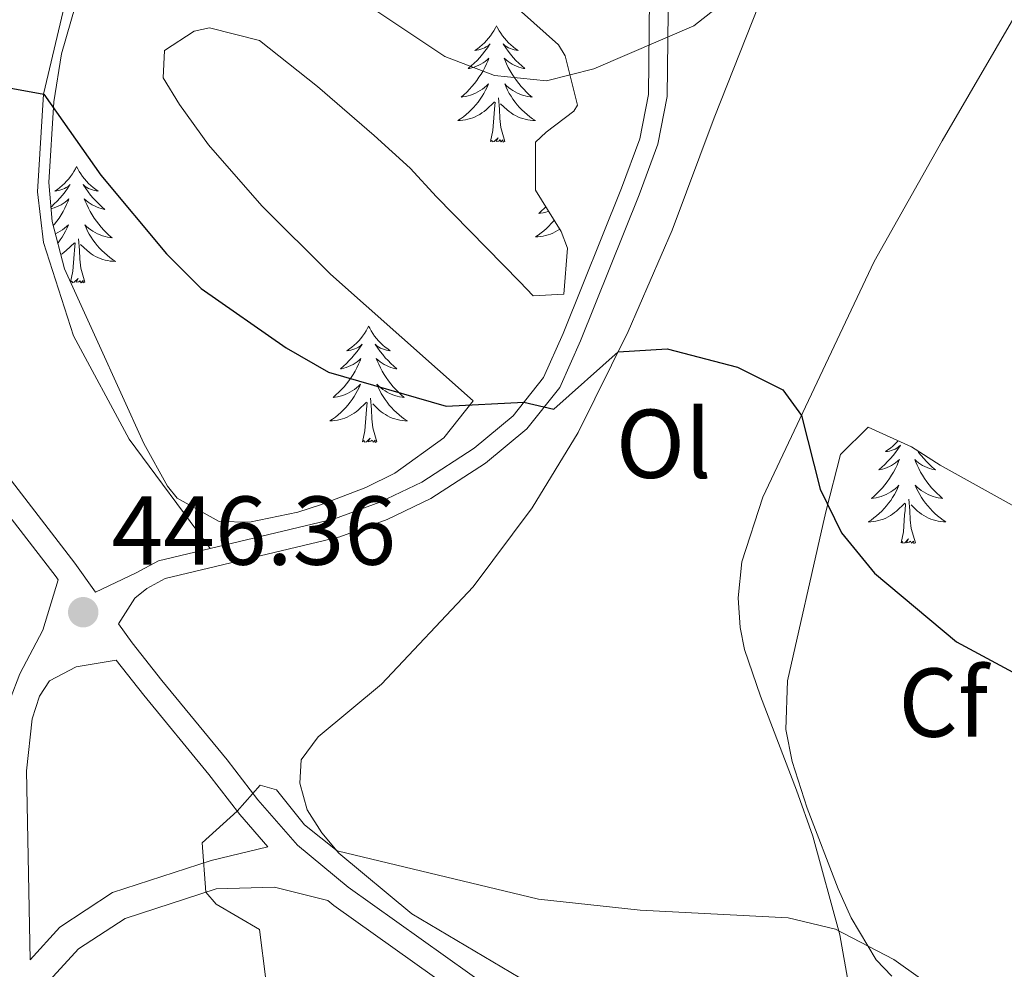
# Model space of a CAD drawing. Units: metres. Extents: x 572838 to 577324, y 703180 to 706198.
# Drawn here: x 574057 to 574158, y 704338 to 704436 of the extents above; entities that cross this region are included whole.
import ezdxf
from ezdxf.enums import TextEntityAlignment as Align

# ---------------------------------------------------------------- set-up
doc = ezdxf.new("R2010")
doc.units = ezdxf.units.M
doc.header["$MEASUREMENT"] = 0
doc.linetypes.add('DGN Style 3', pattern=[78.2677, 55.9055, -22.3622])
for name, color, linetype, lineweight in [('Carátula', 7, 'Continuous', 0), ('Elementos auxiliares', 7, 'Continuous', 0), ('Entidades rústicas y varios', 7, 'Continuous', 0), ('Relieve y altimetría', 7, 'Continuous', 0), ('Textos de rotulación', 7, 'Continuous', 0), ('Viales y ferrocarril', 7, 'Continuous', 0)]:
    doc.layers.add(name, color=color, linetype=linetype, lineweight=lineweight)
doc.styles.add('Style-arial', font='arial.shx', dxfattribs={"bigfont": 'arialbig.shx'})
doc.styles.add('Style-Arial Narrow', font='txt')

# ---------------------------------------------------------------- blocks, each defined once
blk = doc.blocks.new('5PATER')
at = {"layer": 'Relieve y altimetría', "linetype": 'Continuous', "lineweight": 0}
h = blk.add_hatch(color=250, dxfattribs=at)
edge = h.paths.add_edge_path()
edge.add_ellipse((0, 0), major_axis=(-1.1, -1.11), ratio=0.999422, start_angle=0, end_angle=360)

msp = doc.modelspace()

# ---------------------------------------------------------------- linework, layer by layer
at = {"layer": 'Carátula', "color": 7, "linetype": 'Continuous', "lineweight": 0}
msp.add_3dface([(572869.749, 703180.212), (577324.483, 703228.457), (577292.32, 706198.295), (572837.586, 706150.05)], dxfattribs=at)
msp.add_3dface([(572869.749, 703180.212), (577324.483, 703228.457), (577292.32, 706198.295), (572837.586, 706150.05)], dxfattribs=at)
at = {"layer": 'Elementos auxiliares', "color": 250, "linetype": 'Continuous', "lineweight": 0}
msp.add_3dface([(573738, 703583.71), (573713.55, 705896.92), (577137.21, 705934.02), (577162.76, 703620.8)], dxfattribs=at)
at = {"layer": 'Entidades rústicas y varios', "color": 92, "linetype": 'Continuous', "lineweight": 0, "flags": 128}
for points in [[(574106.278, 704435.008), (574106.167, 704434.789), (574106.012, 704434.514), (574105.844, 704434.248), (574105.662, 704433.991), (574105.468, 704433.743), (574105.261, 704433.505), (574105.042, 704433.279), (574104.812, 704433.063), (574104.572, 704432.86), (574104.321, 704432.669), (574104.061, 704432.491), (574104.26, 704432.514), (574104.463, 704432.552), (574104.662, 704432.607), (574104.857, 704432.676), (574105.046, 704432.761), (574105.227, 704432.86), (574105.401, 704432.972), (574105.606, 704433.163), (574105.565, 704433.098), (574105.335, 704432.753), (574105.092, 704432.417), (574104.836, 704432.091), (574104.568, 704431.775), (574104.288, 704431.47), (574103.996, 704431.176), (574103.693, 704430.893), (574103.38, 704430.622), (574103.504, 704430.645), (574103.75, 704430.703), (574103.992, 704430.776), (574104.228, 704430.864), (574104.459, 704430.967), (574104.682, 704431.085), (574104.898, 704431.216), (574105.105, 704431.361), (574105.302, 704431.518), (574105.489, 704431.688), (574105.401, 704431.466), (574105.245, 704431.105), (574105.074, 704430.751), (574104.889, 704430.404), (574104.689, 704430.064), (574104.477, 704429.733), (574104.25, 704429.411), (574104.011, 704429.099), (574103.76, 704428.796), (574103.496, 704428.504), (574103.221, 704428.223), (574102.934, 704427.953), (574102.637, 704427.695), (574102.833, 704427.72), (574103.1, 704427.767), (574103.363, 704427.83), (574103.622, 704427.909), (574103.877, 704428.003), (574104.125, 704428.111), (574104.366, 704428.234), (574104.6, 704428.372), (574104.825, 704428.522), (574105.041, 704428.686), (574105.247, 704428.862), (574105.442, 704429.05), (574105.301, 704428.723), (574105.146, 704428.402), (574104.977, 704428.088), (574104.794, 704427.783), (574104.597, 704427.486), (574104.387, 704427.198), (574104.164, 704426.92), (574103.929, 704426.652), (574103.683, 704426.394), (574103.425, 704426.149), (574103.156, 704425.915), (574102.877, 704425.693), (574102.588, 704425.484), (574102.298, 704425.293), (574102.563, 704425.302), (574102.826, 704425.327), (574103.088, 704425.368), (574103.347, 704425.425), (574103.602, 704425.497), (574103.852, 704425.584), (574104.096, 704425.687), (574104.334, 704425.803), (574104.564, 704425.934), (574104.786, 704426.079), (574104.999, 704426.237), (574105.202, 704426.407), (574106.05, 704427.206)], [(574106.278, 704435.008), (574106.389, 704434.789), (574106.544, 704434.514), (574106.712, 704434.248), (574106.894, 704433.991), (574107.088, 704433.743), (574107.295, 704433.505), (574107.514, 704433.279), (574107.744, 704433.063), (574107.984, 704432.86), (574108.235, 704432.669), (574108.495, 704432.491), (574108.296, 704432.514), (574108.093, 704432.552), (574107.894, 704432.607), (574107.699, 704432.676), (574107.51, 704432.761), (574107.329, 704432.86), (574107.155, 704432.972), (574106.95, 704433.163), (574106.991, 704433.098), (574107.221, 704432.753), (574107.464, 704432.417), (574107.72, 704432.091), (574107.988, 704431.775), (574108.268, 704431.47), (574108.56, 704431.176), (574108.863, 704430.893), (574109.176, 704430.622), (574109.052, 704430.645), (574108.806, 704430.703), (574108.564, 704430.776), (574108.328, 704430.864), (574108.097, 704430.967), (574107.874, 704431.085), (574107.658, 704431.216), (574107.451, 704431.361), (574107.254, 704431.518), (574107.067, 704431.688), (574107.155, 704431.466), (574107.311, 704431.105), (574107.482, 704430.751), (574107.667, 704430.404), (574107.867, 704430.064), (574108.079, 704429.733), (574108.306, 704429.411), (574108.545, 704429.099), (574108.796, 704428.796), (574109.06, 704428.504), (574109.335, 704428.223), (574109.622, 704427.953), (574109.919, 704427.695), (574109.723, 704427.72), (574109.456, 704427.767), (574109.193, 704427.83), (574108.934, 704427.909), (574108.679, 704428.003), (574108.431, 704428.111), (574108.19, 704428.234), (574107.956, 704428.372), (574107.731, 704428.522), (574107.515, 704428.686), (574107.309, 704428.862), (574107.114, 704429.05), (574107.255, 704428.723), (574107.41, 704428.402), (574107.579, 704428.088), (574107.762, 704427.783), (574107.959, 704427.486), (574108.169, 704427.198), (574108.392, 704426.92), (574108.627, 704426.652), (574108.873, 704426.394), (574109.131, 704426.149), (574109.4, 704425.915), (574109.679, 704425.693), (574109.968, 704425.484), (574110.258, 704425.293), (574109.993, 704425.302), (574109.73, 704425.327), (574109.468, 704425.368), (574109.209, 704425.425), (574108.954, 704425.497), (574108.704, 704425.584), (574108.46, 704425.687), (574108.222, 704425.803), (574107.992, 704425.934), (574107.77, 704426.079), (574107.557, 704426.237), (574107.354, 704426.407), (574106.696, 704427.027)], [(574107.129, 704423.157), (574106.7, 704424.597), (574106.609, 704425.501), (574106.563, 704426.45), (574106.461, 704427.614)], [(574105.659, 704423.157), (574105.904, 704424.275), (574106.017, 704426.017), (574106.065, 704426.45), (574106.128, 704427.173)], [(574107.129, 704423.157), (574106.955, 704423.089), (574106.936, 704423.328), (574106.746, 704423.106), (574106.625, 704423.309), (574106.504, 704423.201), (574106.234, 704423.147), (574106.43, 704423.54), (574106.045, 704423.16), (574105.857, 704423.106), (574105.816, 704423.268), (574105.659, 704423.157)], [(574063.248, 704420.581), (574063.137, 704420.362), (574062.982, 704420.087), (574062.814, 704419.821), (574062.632, 704419.564), (574062.438, 704419.316), (574062.231, 704419.078), (574062.012, 704418.852), (574061.782, 704418.636), (574061.542, 704418.433), (574061.291, 704418.242), (574061.031, 704418.064), (574061.23, 704418.087), (574061.433, 704418.125), (574061.632, 704418.18), (574061.827, 704418.249), (574062.016, 704418.334), (574062.197, 704418.433), (574062.371, 704418.545), (574062.576, 704418.736), (574062.535, 704418.671), (574062.305, 704418.326), (574062.062, 704417.99), (574061.806, 704417.664), (574061.538, 704417.348), (574061.258, 704417.043), (574060.966, 704416.749), (574060.663, 704416.466), (574060.618, 704416.427)], [(574063.248, 704420.581), (574063.359, 704420.362), (574063.514, 704420.087), (574063.682, 704419.821), (574063.864, 704419.564), (574064.058, 704419.316), (574064.265, 704419.078), (574064.484, 704418.852), (574064.714, 704418.636), (574064.954, 704418.433), (574065.205, 704418.242), (574065.465, 704418.064), (574065.266, 704418.087), (574065.063, 704418.125), (574064.864, 704418.18), (574064.669, 704418.249), (574064.48, 704418.334), (574064.299, 704418.433), (574064.125, 704418.545), (574063.92, 704418.736), (574063.961, 704418.671), (574064.191, 704418.326), (574064.434, 704417.99), (574064.69, 704417.664), (574064.958, 704417.348), (574065.238, 704417.043), (574065.53, 704416.749), (574065.833, 704416.466), (574066.146, 704416.195), (574066.022, 704416.218), (574065.776, 704416.276), (574065.534, 704416.349), (574065.298, 704416.437), (574065.067, 704416.54), (574064.844, 704416.658), (574064.628, 704416.789), (574064.421, 704416.934), (574064.224, 704417.091), (574064.037, 704417.261), (574064.125, 704417.039), (574064.281, 704416.678), (574064.452, 704416.324), (574064.637, 704415.977), (574064.837, 704415.637), (574065.049, 704415.306), (574065.276, 704414.984), (574065.515, 704414.672), (574065.766, 704414.369), (574066.03, 704414.077), (574066.305, 704413.796), (574066.592, 704413.526), (574066.889, 704413.268), (574066.693, 704413.293), (574066.426, 704413.34), (574066.163, 704413.403), (574065.904, 704413.482), (574065.649, 704413.576), (574065.401, 704413.684), (574065.16, 704413.807), (574064.926, 704413.945), (574064.701, 704414.095), (574064.485, 704414.259), (574064.279, 704414.435), (574064.084, 704414.623), (574064.225, 704414.296), (574064.38, 704413.975), (574064.549, 704413.661), (574064.732, 704413.356), (574064.929, 704413.059), (574065.139, 704412.771), (574065.362, 704412.493), (574065.597, 704412.225), (574065.843, 704411.967), (574066.101, 704411.722), (574066.37, 704411.488), (574066.649, 704411.266), (574066.938, 704411.057), (574067.228, 704410.866), (574066.963, 704410.875), (574066.7, 704410.9), (574066.438, 704410.941), (574066.179, 704410.998), (574065.924, 704411.07), (574065.674, 704411.157), (574065.43, 704411.26), (574065.192, 704411.376), (574064.962, 704411.507), (574064.74, 704411.652), (574064.527, 704411.81), (574064.324, 704411.98), (574063.666, 704412.6)], [(574060.633, 704416.256), (574060.72, 704416.276), (574060.962, 704416.349), (574061.198, 704416.437), (574061.429, 704416.54), (574061.652, 704416.658), (574061.868, 704416.789), (574062.075, 704416.934), (574062.272, 704417.091), (574062.459, 704417.261), (574062.371, 704417.039), (574062.215, 704416.678), (574062.044, 704416.324), (574061.859, 704415.977), (574061.659, 704415.637), (574061.447, 704415.306), (574061.22, 704414.984), (574060.981, 704414.672), (574060.862, 704414.529)], [(574111.325, 704416.451), (574111.181, 704416.304), (574110.894, 704416.034), (574110.597, 704415.776), (574110.793, 704415.801), (574111.06, 704415.848), (574111.323, 704415.911), (574111.582, 704415.99), (574111.606, 704415.999)], [(574061.084, 704413.679), (574061.095, 704413.684), (574061.336, 704413.807), (574061.57, 704413.945), (574061.795, 704414.095), (574062.011, 704414.259), (574062.217, 704414.435), (574062.412, 704414.623), (574062.271, 704414.296), (574062.116, 704413.975), (574061.947, 704413.661), (574061.764, 704413.356), (574061.567, 704413.059), (574061.357, 704412.771), (574061.329, 704412.737)], [(574112.182, 704415.074), (574112.124, 704415.001), (574111.889, 704414.733), (574111.643, 704414.475), (574111.385, 704414.23), (574111.116, 704413.996), (574110.837, 704413.774), (574110.548, 704413.565), (574110.258, 704413.374), (574110.523, 704413.383), (574110.786, 704413.408), (574111.048, 704413.449), (574111.307, 704413.506), (574111.562, 704413.578), (574111.812, 704413.665), (574112.056, 704413.768), (574112.294, 704413.884), (574112.524, 704414.015), (574112.746, 704414.16), (574112.75, 704414.163)], [(574061.633, 704411.572), (574061.756, 704411.652), (574061.969, 704411.81), (574062.172, 704411.98), (574063.02, 704412.779)], [(574062.633, 704408.747), (574062.874, 704409.848), (574062.987, 704411.59), (574063.035, 704412.023), (574063.098, 704412.746)], [(574064.099, 704408.73), (574063.67, 704410.17), (574063.579, 704411.074), (574063.533, 704412.023), (574063.431, 704413.187)], [(574064.099, 704408.73), (574063.925, 704408.662), (574063.906, 704408.901), (574063.716, 704408.679), (574063.595, 704408.882), (574063.474, 704408.774), (574063.204, 704408.72), (574063.4, 704409.113), (574063.015, 704408.733), (574062.827, 704408.679), (574062.786, 704408.841), (574062.638, 704408.736)], [(574093.17, 704404.221), (574093.059, 704404.002), (574092.904, 704403.727), (574092.736, 704403.461), (574092.554, 704403.204), (574092.36, 704402.956), (574092.153, 704402.718), (574091.934, 704402.492), (574091.704, 704402.276), (574091.464, 704402.073), (574091.213, 704401.882), (574090.953, 704401.704), (574091.152, 704401.727), (574091.355, 704401.765), (574091.554, 704401.82), (574091.749, 704401.889), (574091.938, 704401.974), (574092.119, 704402.073), (574092.293, 704402.185), (574092.498, 704402.376), (574092.457, 704402.311), (574092.227, 704401.966), (574091.984, 704401.63), (574091.728, 704401.304), (574091.46, 704400.988), (574091.18, 704400.683), (574090.888, 704400.389), (574090.585, 704400.106), (574090.272, 704399.835), (574090.396, 704399.858), (574090.642, 704399.916), (574090.884, 704399.989), (574091.12, 704400.077), (574091.351, 704400.18), (574091.574, 704400.298), (574091.79, 704400.429), (574091.997, 704400.574), (574092.194, 704400.731), (574092.381, 704400.901), (574092.293, 704400.679), (574092.137, 704400.318), (574091.966, 704399.964), (574091.781, 704399.617), (574091.581, 704399.277), (574091.369, 704398.946), (574091.142, 704398.624), (574090.903, 704398.312), (574090.652, 704398.009), (574090.388, 704397.717), (574090.113, 704397.436), (574089.826, 704397.166), (574089.529, 704396.908), (574089.725, 704396.933), (574089.992, 704396.98), (574090.255, 704397.043), (574090.514, 704397.122), (574090.769, 704397.216), (574091.017, 704397.324), (574091.258, 704397.447), (574091.492, 704397.585), (574091.717, 704397.735), (574091.933, 704397.899), (574092.139, 704398.075), (574092.334, 704398.263), (574092.193, 704397.936), (574092.038, 704397.615), (574091.869, 704397.301), (574091.686, 704396.996), (574091.489, 704396.699), (574091.279, 704396.411), (574091.056, 704396.133), (574090.821, 704395.865), (574090.575, 704395.607), (574090.317, 704395.362), (574090.048, 704395.128), (574089.769, 704394.906), (574089.48, 704394.697), (574089.19, 704394.506), (574089.455, 704394.515), (574089.718, 704394.54), (574089.98, 704394.581), (574090.239, 704394.638), (574090.494, 704394.71), (574090.744, 704394.797), (574090.988, 704394.9), (574091.226, 704395.016), (574091.456, 704395.147), (574091.678, 704395.292), (574091.891, 704395.45), (574092.094, 704395.62), (574092.942, 704396.419)], [(574093.17, 704404.221), (574093.281, 704404.002), (574093.436, 704403.727), (574093.604, 704403.461), (574093.786, 704403.204), (574093.98, 704402.956), (574094.187, 704402.718), (574094.406, 704402.492), (574094.636, 704402.276), (574094.876, 704402.073), (574095.127, 704401.882), (574095.387, 704401.704), (574095.188, 704401.727), (574094.985, 704401.765), (574094.786, 704401.82), (574094.591, 704401.889), (574094.402, 704401.974), (574094.221, 704402.073), (574094.047, 704402.185), (574093.842, 704402.376), (574093.883, 704402.311), (574094.113, 704401.966), (574094.356, 704401.63), (574094.612, 704401.304), (574094.88, 704400.988), (574095.16, 704400.683), (574095.452, 704400.389), (574095.755, 704400.106), (574096.068, 704399.835), (574095.944, 704399.858), (574095.698, 704399.916), (574095.456, 704399.989), (574095.22, 704400.077), (574094.989, 704400.18), (574094.766, 704400.298), (574094.55, 704400.429), (574094.343, 704400.574), (574094.146, 704400.731), (574093.959, 704400.901), (574094.047, 704400.679), (574094.203, 704400.318), (574094.374, 704399.964), (574094.559, 704399.617), (574094.759, 704399.277), (574094.971, 704398.946), (574095.198, 704398.624), (574095.437, 704398.312), (574095.688, 704398.009), (574095.952, 704397.717), (574096.227, 704397.436), (574096.514, 704397.166), (574096.811, 704396.908), (574096.615, 704396.933), (574096.348, 704396.98), (574096.085, 704397.043), (574095.826, 704397.122), (574095.571, 704397.216), (574095.323, 704397.324), (574095.082, 704397.447), (574094.848, 704397.585), (574094.623, 704397.735), (574094.407, 704397.899), (574094.201, 704398.075), (574094.006, 704398.263), (574094.147, 704397.936), (574094.302, 704397.615), (574094.471, 704397.301), (574094.654, 704396.996), (574094.851, 704396.699), (574095.061, 704396.411), (574095.284, 704396.133), (574095.519, 704395.865), (574095.765, 704395.607), (574096.023, 704395.362), (574096.292, 704395.128), (574096.571, 704394.906), (574096.86, 704394.697), (574097.15, 704394.506), (574096.885, 704394.515), (574096.622, 704394.54), (574096.36, 704394.581), (574096.101, 704394.638), (574095.846, 704394.71), (574095.596, 704394.797), (574095.352, 704394.9), (574095.114, 704395.016), (574094.884, 704395.147), (574094.662, 704395.292), (574094.449, 704395.45), (574094.246, 704395.62), (574093.588, 704396.24)], [(574092.551, 704392.37), (574092.796, 704393.488), (574092.909, 704395.23), (574092.957, 704395.663), (574093.02, 704396.386)], [(574094.021, 704392.37), (574093.592, 704393.81), (574093.501, 704394.714), (574093.455, 704395.663), (574093.353, 704396.827)], [(574094.021, 704392.37), (574093.847, 704392.302), (574093.828, 704392.541), (574093.638, 704392.319), (574093.517, 704392.522), (574093.396, 704392.414), (574093.126, 704392.36), (574093.322, 704392.753), (574092.937, 704392.373), (574092.749, 704392.319), (574092.708, 704392.481), (574092.551, 704392.37)], [(574147.417, 704392.476), (574147.323, 704392.368), (574147.104, 704392.142), (574146.874, 704391.926), (574146.634, 704391.723), (574146.383, 704391.532), (574146.123, 704391.354), (574146.322, 704391.377), (574146.525, 704391.415), (574146.724, 704391.47), (574146.919, 704391.539), (574147.108, 704391.624), (574147.289, 704391.723), (574147.463, 704391.835), (574147.668, 704392.026), (574147.627, 704391.961), (574147.397, 704391.616), (574147.154, 704391.28), (574146.898, 704390.954), (574146.63, 704390.638), (574146.35, 704390.333), (574146.058, 704390.039), (574145.755, 704389.756), (574145.442, 704389.485), (574145.566, 704389.508), (574145.812, 704389.566), (574146.054, 704389.639), (574146.29, 704389.727), (574146.521, 704389.83), (574146.744, 704389.948), (574146.96, 704390.079), (574147.167, 704390.224), (574147.364, 704390.381), (574147.551, 704390.551), (574147.463, 704390.329), (574147.307, 704389.968), (574147.136, 704389.614), (574146.951, 704389.267), (574146.751, 704388.927), (574146.539, 704388.596), (574146.312, 704388.274), (574146.073, 704387.962), (574145.822, 704387.659), (574145.558, 704387.367), (574145.283, 704387.086), (574144.996, 704386.816), (574144.699, 704386.558), (574144.895, 704386.583), (574145.162, 704386.63), (574145.425, 704386.693), (574145.684, 704386.772), (574145.939, 704386.866), (574146.187, 704386.974), (574146.428, 704387.097), (574146.662, 704387.235), (574146.887, 704387.385), (574147.103, 704387.549), (574147.309, 704387.725), (574147.504, 704387.913), (574147.363, 704387.586), (574147.208, 704387.265), (574147.039, 704386.951), (574146.856, 704386.646), (574146.659, 704386.349), (574146.449, 704386.061), (574146.226, 704385.783), (574145.991, 704385.515), (574145.745, 704385.257), (574145.487, 704385.012), (574145.218, 704384.778), (574144.939, 704384.556), (574144.65, 704384.347), (574144.36, 704384.156), (574144.625, 704384.165), (574144.888, 704384.19), (574145.15, 704384.231), (574145.409, 704384.288), (574145.664, 704384.36), (574145.914, 704384.447), (574146.158, 704384.55), (574146.396, 704384.666), (574146.626, 704384.797), (574146.848, 704384.942), (574147.061, 704385.1), (574147.264, 704385.27), (574148.112, 704386.069)], [(574149.394, 704391.462), (574149.526, 704391.28), (574149.782, 704390.954), (574150.05, 704390.638), (574150.33, 704390.333), (574150.622, 704390.039), (574150.925, 704389.756), (574151.238, 704389.485), (574151.114, 704389.508), (574150.868, 704389.566), (574150.626, 704389.639), (574150.39, 704389.727), (574150.159, 704389.83), (574149.936, 704389.948), (574149.72, 704390.079), (574149.513, 704390.224), (574149.316, 704390.381), (574149.129, 704390.551), (574149.217, 704390.329), (574149.373, 704389.968), (574149.544, 704389.614), (574149.729, 704389.267), (574149.929, 704388.927), (574150.141, 704388.596), (574150.368, 704388.274), (574150.607, 704387.962), (574150.858, 704387.659), (574151.122, 704387.367), (574151.397, 704387.086), (574151.684, 704386.816), (574151.981, 704386.558), (574151.785, 704386.583), (574151.518, 704386.63), (574151.255, 704386.693), (574150.996, 704386.772), (574150.741, 704386.866), (574150.493, 704386.974), (574150.252, 704387.097), (574150.018, 704387.235), (574149.793, 704387.385), (574149.577, 704387.549), (574149.371, 704387.725), (574149.176, 704387.913), (574149.317, 704387.586), (574149.472, 704387.265), (574149.641, 704386.951), (574149.824, 704386.646), (574150.021, 704386.349), (574150.231, 704386.061), (574150.454, 704385.783), (574150.689, 704385.515), (574150.935, 704385.257), (574151.193, 704385.012), (574151.462, 704384.778), (574151.741, 704384.556), (574152.03, 704384.347), (574152.32, 704384.156), (574152.055, 704384.165), (574151.792, 704384.19), (574151.53, 704384.231), (574151.271, 704384.288), (574151.016, 704384.36), (574150.766, 704384.447), (574150.522, 704384.55), (574150.284, 704384.666), (574150.054, 704384.797), (574149.832, 704384.942), (574149.619, 704385.1), (574149.416, 704385.27), (574148.758, 704385.89)], [(574149.191, 704382.02), (574148.762, 704383.46), (574148.671, 704384.364), (574148.625, 704385.313), (574148.523, 704386.477)], [(574147.721, 704382.02), (574147.966, 704383.138), (574148.079, 704384.88), (574148.127, 704385.313), (574148.19, 704386.036)], [(574149.191, 704382.02), (574149.017, 704381.952), (574148.998, 704382.191), (574148.808, 704381.969), (574148.687, 704382.172), (574148.566, 704382.064), (574148.296, 704382.01), (574148.492, 704382.403), (574148.107, 704382.023), (574147.919, 704381.969), (574147.878, 704382.131), (574147.721, 704382.02)]]:
    msp.add_lwpolyline(points, dxfattribs=at)
at = {"layer": 'Entidades rústicas y varios', "color": 92, "linetype": 'Continuous', "lineweight": 0}
for points in [[(574076.925, 704381.434, 447.071), (574068.646, 704392.628, 448.32), (574062.937, 704403.233, 448.476), (574059.867, 704412.813, 449.023), (574059.232, 704417.99, 449.335), (574059.874, 704427.996, 449.999), (574066.332, 704455.454, 452.693), (574068.736, 704471.264, 454.333), (574069.466, 704474.898, 455.349), (574070.631, 704478.757, 455.388), (574071.862, 704482.336, 456.013), (574073.495, 704486.202, 456.247), (574075.413, 704489.79, 456.833), (574077.549, 704493.413, 457.028), (574088.12, 704508.275, 458.629), (574090.991, 704512.97, 459.253), (574096.196, 704520.572, 459.644), (574105.339, 704534.758, 461.05)], [(574225.749, 704528.417, 466.104), (574224.844, 704526.093, 466.026), (574221.312, 704521.764, 465.947), (574208.929, 704511.375, 464.034), (574203.675, 704505.084, 462.941), (574198.198, 704496.854, 461.965), (574176.503, 704461.998, 457.708), (574166.022, 704447.418, 456.146), (574151.926, 704423.228, 453.608), (574144.976, 704410.853, 451.89), (574133.566, 704386.7, 449.001), (574131.41, 704380.047, 447.907), (574131.024, 704376.355, 447.204), (574131.253, 704373.328, 447.048), (574131.691, 704371.084, 446.97), (574133.32, 704366.296, 446.463), (574137.016, 704356.663, 445.369), (574138.675, 704351.937, 445.291), (574141.441, 704341.822, 444.862), (574142.323, 704336.805, 444.432)], [(574097.61, 704343.96, 444.471), (574090.119, 704350.197, 444.979), (574088.372, 704352.266, 445.174), (574086.87, 704354.65, 445.291), (574086.114, 704357.358, 445.408), (574086.268, 704359.766, 445.682), (574088.015, 704362.133, 445.682), (574094.501, 704367.503, 446.267), (574103.89, 704377.507, 447.4), (574109.932, 704385.589, 448.298), (574114.635, 704393.309, 449.313), (574119.77, 704403.659, 450.172), (574124.28, 704414.063, 451.539), (574128.587, 704425.589, 453.14), (574133.173, 704437.243, 454.272)], [(574116.953, 704332.483, 443.964), (574097.61, 704343.96, 444.471)]]:
    msp.add_polyline3d(points, dxfattribs=at)
at = {"layer": 'Entidades rústicas y varios', "color": 92, "linetype": 'Continuous', "lineweight": 0, "ltscale": 0.5}
for points in [[(574089.252, 704409.535, 452.41), (574103.88, 704396.57, 451.703), (574100.891, 704392.787, 451.282), (574095.867, 704389.158, 450.337), (574092.882, 704387.668, 449.751), (574088.254, 704385.908, 449.055), (574085.919, 704385.134, 449.048), (574080.957, 704384.125, 449.081), (574077.872, 704384.21, 449.126), (574073.54, 704386.599, 450.008), (574072.573, 704387.822, 450.22), (574070.142, 704392.199, 450.325), (574065.431, 704402.593, 451.001), (574062.015, 704410.106, 452.172), (574060.749, 704414.964, 452.361), (574060.392, 704418.956, 453.187), (574060.901, 704427.211, 454.593), (574061.695, 704432.136, 454.593), (574063.614, 704438.808, 454.593)], [(574108.822, 704436.44, 457.17), (574112.618, 704433.057, 456.155), (574113.321, 704431.942, 455.999), (574114.583, 704426.882, 455.455), (574114.212, 704426.268, 455.374), (574111.368, 704424.104, 455.296), (574110.258, 704423.089, 454.983)], [(574110.258, 704423.089, 454.983), (574110.264, 704418.153, 454.515), (574112.897, 704413.927, 454.057), (574113.534, 704412.2, 453.89), (574113.162, 704407.509, 453.5), (574110.04, 704407.34, 453.968), (574108.646, 704408.758, 454.515), (574100.125, 704417.486, 454.665), (574097.424, 704420.41, 455.14), (574093.753, 704423.781, 455.41), (574087.936, 704428.774, 455.374), (574081.995, 704433.504, 454.983), (574076.853, 704434.807, 454.593), (574075.296, 704434.473, 454.593), (574072.262, 704432.493, 454.515), (574072.114, 704429.679, 454.515), (574073.776, 704426.953, 453.968), (574076.771, 704422.809, 453.812), (574082.222, 704416.563, 452.938), (574089.252, 704409.535, 452.41)], [(574146.785, 704337.581, 448.43), (574145.185, 704339.272, 448.619), (574142.606, 704343.545, 449.249), (574141.272, 704346.528, 449.635), (574138.095, 704354.794, 450.416), (574136.565, 704359.589, 450.629), (574135.92, 704362.886, 450.884), (574136.074, 704367.843, 451.539), (574139.749, 704383.997, 453.618), (574140.043, 704385.313, 454.008), (574141.525, 704391.051, 453.974), (574144.36, 704393.871, 453.93)], [(574144.36, 704393.871, 453.93), (574148.777, 704391.856, 453.921), (574151.725, 704389.975, 453.93), (574160.038, 704385.342, 454.789), (574166.465, 704381.495, 454.633), (574171.945, 704378.323, 454.867), (574175.735, 704375.301, 454.175), (574177.007, 704373.77, 453.93), (574178.804, 704369.066, 453.792), (574176.167, 704362.324, 452.29), (574172.2, 704353.217, 451.137), (574168.281, 704345.406, 450.494), (574165.758, 704341.157, 449.902), (574164.184, 704338.975, 449.635), (574160.369, 704335.759, 449.313)]]:
    msp.add_polyline3d(points, dxfattribs=at)
at = {"layer": 'Relieve y altimetría', "color": 30, "linetype": 'Continuous', "lineweight": 0, "flags": 128}
for points, elevation in [([(574091.853, 704437.983), (574100.978, 704431.855), (574106.066, 704429.926), (574111.385, 704429.376), (574116.23, 704430.604), (574126.475, 704435.022), (574134.883, 704441.648)], 455), ([(574082.622, 704337.236), (574081.988, 704342.351), (574077.539, 704344.955), (574076.497, 704346.184), (574076.114, 704351.24), (574079.704, 704354.507), (574082.041, 704357.164), (574083.735, 704356.687), (574086.597, 704353.103), (574089.931, 704350.42), (574110.56, 704345.479), (574121.007, 704344.355), (574136.139, 704343.567), (574140.996, 704342.413), (574146.966, 704339.273), (574152.688, 704335.238)], 445)]:
    msp.add_lwpolyline(points, dxfattribs=dict(at, elevation=elevation))
at = {"layer": 'Relieve y altimetría', "color": 30, "linetype": 'Continuous', "lineweight": 30, "elevation": 450, "flags": 128}
msp.add_lwpolyline([(574043.367, 704431.002), (574059.876, 704428.006), (574065.719, 704419.714), (574072.477, 704411.624), (574076.007, 704408.079), (574084.733, 704401.985), (574089.075, 704399.496), (574101.124, 704396.028), (574109.08, 704396.416), (574112.152, 704395.709), (574118.742, 704401.587), (574123.741, 704401.907), (574130.963, 704400.027), (574135.597, 704397.697), (574137.512, 704395.052), (574139.429, 704387.518), (574141.614, 704383.025), (574145.018, 704378.899), (574153.394, 704371.843), (574162.711, 704366.849)], dxfattribs=at)
at = {"layer": 'Viales y ferrocarril', "color": 250, "linetype": 'Continuous', "lineweight": 0}
for points in [[(573913.605, 704513.785, 452.954), (573917.943, 704511.291, 452.84), (573925.146, 704505.53, 452.701), (573936.572, 704493.671, 452.329), (573943.746, 704486.717, 451.909), (573955.343, 704476.125, 451.314), (573966.89, 704466.559, 450.811), (573991.849, 704442.238, 449.819), (573998.319, 704437.093, 449.7), (574017.353, 704423.229, 448.926), (574034.057, 704410.055, 448.19), (574037.686, 704406.62, 448.001), (574048.08, 704395.437, 447.495), (574061.146, 704378.504, 446.589), (574061.353, 704378.216, 446.567)], [(574067.548, 704373.699, 446.113), (574069.23, 704376.346, 446.425), (574070.434, 704377.332, 446.543), (574072.326, 704378.358, 446.933), (574090.23, 704382.638, 447.402), (574095.079, 704384.393, 447.753), (574099.558, 704386.55, 448.251), (574105.129, 704390.169, 448.854), (574109.363, 704393.683, 449.705), (574112.752, 704397.941, 450.541), (574114.88, 704402.727, 451.072), (574120.888, 704417.681, 453.415), (574122.815, 704422.894, 453.884), (574123.763, 704427.772, 454.474), (574123.898, 704439.311, 455.68)], [(574058.479, 704339.264, 446.326), (574058.115, 704358.629, 446.326), (574058.697, 704363.948, 446.209), (574059.445, 704366.27, 446.209), (574060.486, 704367.847, 446.131), (574063.215, 704369.291, 446.092), (574067.297, 704369.982, 445.935), (574070.123, 704366.386, 445.615), (574076.8, 704358.26, 445.535), (574079.981, 704354.149, 444.949), (574082.853, 704350.853, 444.524)], [(574099.924, 704337.472, 443.449), (574089.609, 704344.817, 443.699), (574088.993, 704345.328, 443.77), (574083.511, 704346.71, 444.637), (574077.549, 704346.526, 444.932), (574068.216, 704343.497, 445.535), (574063.449, 704340.369, 446.199), (574059.356, 704335.907, 446.394)]]:
    msp.add_polyline3d(points, dxfattribs=at)
at = {"layer": 'Viales y ferrocarril', "color": 250, "linetype": 'DGN Style 3', "lineweight": 0}
for points in [[(574076.925, 704381.434, 447.071), (574071.632, 704380.169, 446.933), (574069.357, 704378.935, 446.543), (574065.202, 704376.961, 446.362), (574063.064, 704379.933, 446.589), (574049.907, 704396.985, 447.495), (574039.386, 704408.305, 448.001), (574035.623, 704411.866, 448.19), (574018.798, 704425.136, 448.926), (573999.768, 704438.997, 449.7), (573997.039, 704441.167, 449.751)], [(574076.925, 704381.434, 447.071), (574089.678, 704384.483, 447.402), (574094.333, 704386.168, 447.753), (574098.613, 704388.229, 448.251), (574103.987, 704391.72, 448.854), (574107.982, 704395.036, 449.705), (574111.095, 704398.946, 450.541), (574113.109, 704403.476, 451.072), (574119.094, 704418.373, 453.415), (574120.957, 704423.414, 453.884), (574121.842, 704427.968, 454.474), (574121.977, 704439.51, 455.68)], [(574055.371, 704356.78, 446.461), (574055.421, 704360.262, 446.394), (574056.435, 704365.962, 446.394), (574057.43, 704368.569, 446.316), (574059.773, 704373.038, 446.316), (574061.353, 704378.216, 446.567)], [(574067.548, 704373.699, 446.113), (574068.953, 704371.746, 445.964), (574071.988, 704367.885, 445.615), (574078.67, 704359.752, 445.535), (574081.83, 704355.668, 444.949), (574085.88, 704351.02, 444.324), (574091.069, 704346.714, 443.699), (574107.044, 704335.339, 443.309), (574111.135, 704332.705, 443.168), (574120.576, 704327.428, 442.848), (574127.855, 704323.987, 442.606), (574139.458, 704319.623, 442.684)], [(574058.479, 704339.264, 446.326), (574061.546, 704342.608, 446.199), (574066.943, 704346.15, 445.535), (574077.044, 704349.428, 444.932), (574082.853, 704350.853, 444.524)]]:
    msp.add_polyline3d(points, dxfattribs=at)

# ---------------------------------------------------------------- block references
at = {"layer": 'Relieve y altimetría', "color": 250, "linetype": 'Continuous', "lineweight": 0}
msp.add_blockref('5PATER', (574063.927, 704374.895, 446.362), dxfattribs=at)

# ---------------------------------------------------------------- texts
at = {"layer": 'Entidades rústicas y varios', "color": 92, "linetype": 'Continuous', "lineweight": 0}
for s, style, p in [('Ol', 'Style-Arial Narrow', (574123.405, 704392.159, 449.304)), ('Cf', 'Style-arial', (574152.051, 704365.627, 448.825))]:
    msp.add_text(s, height=7, dxfattribs=dict(at, style=style)).set_placement(p, align=Align.MIDDLE_CENTER)
at = {"layer": 'Textos de rotulación', "color": 250, "linetype": 'Continuous', "lineweight": 0, "style": 'Style-arial'}
msp.add_text('446.36', height=7, dxfattribs=at).set_placement((574066.829, 704379.76, 446.362))

# ---------------------------------------------------------------- meshes
at = {"layer": 'Viales y ferrocarril', "color": 20, "linetype": 'Continuous', "lineweight": 0}
mesh = msp.add_polyface(dxfattribs=at)
corners = [(574303.052, 703870.878, 406.978), (574302.522, 703870.774, 406.976), (574301.823, 703870.683, 406.983), (574301.12, 703870.639, 407), (574300.415, 703870.641, 407.027), (574298.957, 703870.541, 406.995), (574297.497, 703870.499, 406.971), (574296.035, 703870.517, 406.955), (574294.576, 703870.594, 406.947), (574293.121, 703870.731, 406.946), (574291.673, 703870.926, 406.953), (574290.234, 703871.179, 406.968), (574288.806, 703871.491, 406.991), (574287.392, 703871.86, 407.021), (574285.994, 703872.286, 407.059), (574284.615, 703872.768, 407.105), (574283.176, 703873.401, 407.093), (574281.769, 703874.1, 407.093), (574280.397, 703874.866, 407.103), (574279.062, 703875.695, 407.125), (574277.768, 703876.586, 407.157), (574276.517, 703877.537, 407.2), (574275.313, 703878.547, 407.253), (574274.157, 703879.612, 407.318), (574273.053, 703880.73, 407.392), (574272.003, 703881.899, 407.477), (574271.01, 703883.117, 407.573), (574264.887, 703890.785, 407.923), (574249.66, 703909.928, 408.976), (574237.994, 703922.969, 409.405), (574226.261, 703935.395, 410.186), (574212.035, 703949.63, 410.655), (574198.555, 703961.876, 411.162), (574185.494, 703973.159, 411.631), (574156.758, 703996.167, 412.225), (574153.394, 703998.86, 412.295), (574152.413, 703999.783, 412.334), (574132.297, 704017.768, 413.232), (574112.834, 704035.217, 414.325), (574093.427, 704052.485, 415.262), (574069.392, 704073.768, 416.59), (574050.577, 704091.019, 417.683), (574029.233, 704110.667, 418.933), (574010.746, 704127.875, 419.948), (573986.508, 704150.151, 421.237), (573969.697, 704165.852, 421.94), (573948.915, 704184.919, 423.111), (573940.445, 704192.483, 423.374), (573932.539, 704199.543, 423.619), (573930.611, 704201.196, 423.689), (573916.453, 704213.331, 424.204), (573899.166, 704228.102, 425.024), (573877.88, 704245.551, 426.04), (573861.395, 704258.42, 426.547), (573846.981, 704269.408, 426.821), (573835.449, 704278.087, 427.094), (573822.612, 704287.577, 427.562), (573809.583, 704297.224, 427.992), (573796.218, 704306.918, 428.354), (573786.488, 704313.976, 428.617), (573773.331, 704323.536, 429.007), (573759.309, 704333.751, 429.593), (573738.076, 704349.061, 430.335), (573729.848, 704354.94, 430.657), (573729.934, 704346.791, 430.503), (573734.239, 704343.716, 430.335), (573755.447, 704328.423, 429.593), (573769.46, 704318.215, 429.007), (573782.622, 704308.651, 428.617), (573789.105, 704303.949, 428.441), (573805.693, 704291.916, 427.992), (573818.699, 704282.287, 427.562), (573831.515, 704272.813, 427.094), (573843.008, 704264.163, 426.821), (573857.376, 704253.21, 426.547), (573873.769, 704240.412, 426.04), (573884.359, 704231.732, 425.532), (573892.388, 704225.15, 425.147), (573894.943, 704223.056, 425.024), (573912.175, 704208.332, 424.204), (573928.206, 704194.591, 423.619), (573944.499, 704180.041, 423.111), (573965.227, 704161.023, 421.94), (573982.036, 704145.324, 421.237), (574006.278, 704123.044, 419.948), (574024.763, 704105.838, 418.933), (574046.125, 704086.173, 417.683), (574064.987, 704068.879, 416.59), (574089.059, 704047.564, 415.262), (574108.451, 704030.309, 414.325), (574127.908, 704012.866, 413.232), (574147.966, 703994.933, 412.334), (574150.141, 703992.888, 412.245), (574155.595, 703987.76, 412.021), (574160.447, 703982.61, 411.904), (574165.306, 703976.961, 411.787), (574170.546, 703970.848, 411.67), (574177.017, 703963.816, 411.319), (574184.244, 703956.356, 411.045), (574196.755, 703944.19, 410.499), (574212.786, 703928.231, 409.6), (574227.498, 703912.753, 408.937), (574241.531, 703896.672, 408.039), (574250.799, 703884.859, 407.454), (574255.669, 703877.444, 407.103), (574256.713, 703875.828, 407.025), (574257.663, 703874.154, 406.944), (574258.516, 703872.43, 406.863), (574259.27, 703870.659, 406.781), (574259.921, 703868.848, 406.699), (574260.468, 703867.003, 406.616), (574260.908, 703865.13, 406.533), (574261.241, 703863.235, 406.45), (574261.466, 703861.324, 406.368), (574261.581, 703859.403, 406.287), (574261.586, 703857.479, 406.207), (574260.657, 703843.981, 405.583), (574260.446, 703842.009, 405.512), (574260.363, 703840.027, 405.442), (574260.408, 703838.044, 405.374), (574260.581, 703836.068, 405.308), (574260.882, 703834.107, 405.244), (574261.309, 703832.17, 405.183), (574261.859, 703830.264, 405.124), (574262.532, 703828.398, 405.068), (574263.324, 703826.58, 405.015), (574264.232, 703824.816, 404.966), (574265.252, 703823.114, 404.92), (574266.432, 703821.594, 404.819), (574267.692, 703820.139, 404.724), (574269.028, 703818.754, 404.637), (574270.436, 703817.443, 404.557), (574271.913, 703816.209, 404.485), (574273.455, 703815.057, 404.42), (574275.055, 703813.989, 404.363), (574276.711, 703813.008, 404.314), (574278.417, 703812.117, 404.274), (574280.168, 703811.32, 404.242), (574281.96, 703810.618, 404.218), (574284.877, 703809.669, 404.041), (574287.725, 703808.531, 403.865), (574290.492, 703807.206, 403.692), (574293.165, 703805.702, 403.521), (574295.733, 703804.024, 403.353), (574298.185, 703802.18, 403.19), (574300.509, 703800.179, 403.032), (574302.696, 703798.028, 402.88), (574304.736, 703795.737, 402.734), (574306.62, 703793.317, 402.595), (574308.34, 703790.777, 402.464), (574310.459, 703786.967, 402.296), (574312.266, 703783.717, 402.152), (574317.465, 703772.534, 401.333), (574325.478, 703752.302, 400.358), (574331.978, 703734.283, 399.579), (574336.98, 703719.165, 398.799), (574339.355, 703710.941, 398.326), (574342.81, 703698.886, 397.554), (574347.179, 703682.8, 396.937), (574350.876, 703668.619, 396.382), (574353.908, 703655.818, 395.641), (574356.118, 703644.519, 395.116), (574359.278, 703626.381, 394.437), (574363.76, 703598.939, 393.11), (574365.097, 703590.501, 392.681), (574372.46, 703590.581, 392.626), (574370.953, 703600.096, 393.11), (574366.462, 703627.593, 394.437), (574363.31, 703647.428, 395.362), (574357.114, 703690.897, 397.368), (574353.754, 703710.237, 398.603), (574351.287, 703720.177, 399.207), (574348.135, 703730.467, 399.636), (574343.489, 703744.969, 400.299), (574335.796, 703766.269, 401.508), (574328.501, 703783.553, 402.209), (574316.523, 703809.784, 403.652), (574315.989, 703811.468, 403.688), (574315.611, 703813.194, 403.733), (574315.391, 703814.947, 403.787), (574315.332, 703816.713, 403.85), (574315.433, 703818.477, 403.92), (574315.694, 703820.225, 403.997), (574316.114, 703821.941, 404.082), (574316.687, 703823.612, 404.172), (574317.41, 703825.224, 404.267), (574318.277, 703826.764, 404.367), (574319.28, 703828.218, 404.471), (574319.834, 703829.015, 404.549), (574320.447, 703829.768, 404.627), (574321.115, 703830.472, 404.704), (574321.833, 703831.125, 404.781), (574322.599, 703831.721, 404.855), (574323.264, 703832.162, 404.915), (574324.282, 703840.452, 405.419), (574323.667, 703848.274, 405.78), (574322.231, 703849.42, 405.822), (574321.177, 703850.424, 405.869), (574320.196, 703851.5, 405.927), (574319.295, 703852.643, 405.996), (574318.478, 703853.848, 406.076), (574317.749, 703855.108, 406.165), (574317.112, 703856.417, 406.265), (574316.57, 703857.768, 406.373), (574316.057, 703859.011, 406.39), (574315.659, 703860.296, 406.423), (574315.381, 703861.613, 406.472), (574315.225, 703862.949, 406.538), (574315.205, 703863.733, 406.585), (574315.191, 703864.294, 406.619), (574308.79, 703868.592, 406.861)]
mesh.append_faces([[corners[k] for k in face] for face in [(1, 210, 0), (210, 208, 209), (194, 192, 193), (196, 194, 195), (128, 126, 127), (166, 164, 165), (64, 62, 63)]], dxfattribs={"vtx0": -1, "color": 20})
mesh.append_faces([[corners[k] for k in face] for face in [(205, 3, 204), (204, 6, 203), (6, 204, 5), (15, 115, 14), (14, 115, 13), (13, 115, 12), (12, 116, 11), (11, 116, 10), (208, 210, 207), (207, 210, 206), (10, 116, 9), (206, 210, 205), (9, 116, 8), (202, 8, 201), (8, 202, 7), (7, 202, 6), (201, 186, 200), (199, 188, 198), (198, 194, 197), (192, 194, 191), (191, 194, 190), (190, 194, 189), (197, 194, 196), (132, 116, 131), (131, 118, 130), (119, 130, 118), (130, 122, 129), (123, 129, 122), (129, 125, 128), (125, 129, 124), (126, 128, 125), (185, 139, 184), (184, 140, 183), (183, 140, 182), (182, 141, 181), (181, 142, 180), (180, 143, 179), (179, 143, 178), (178, 144, 177), (177, 145, 176), (176, 149, 175), (175, 152, 174), (174, 153, 173), (173, 154, 172), (172, 155, 171), (171, 156, 170), (170, 157, 169), (169, 159, 168), (168, 161, 167), (167, 162, 166), (62, 66, 61), (61, 66, 60), (60, 68, 59), (59, 69, 58), (58, 70, 57), (57, 70, 56), (56, 72, 55), (55, 72, 54), (54, 74, 53), (53, 75, 52), (52, 76, 51), (51, 78, 50), (50, 79, 49), (49, 80, 48), (48, 80, 47), (47, 81, 46), (46, 81, 45), (45, 82, 44), (44, 84, 43), (43, 84, 42), (42, 86, 41), (41, 86, 40), (40, 88, 39), (39, 89, 38), (38, 89, 37), (37, 91, 36), (36, 91, 35), (35, 92, 34), (34, 94, 33), (33, 98, 32), (32, 99, 31), (31, 100, 30), (30, 101, 29), (29, 101, 28), (28, 102, 27), (27, 104, 26), (26, 106, 25), (25, 107, 24), (24, 108, 23), (23, 109, 22), (22, 110, 21), (21, 110, 20), (20, 111, 19), (19, 112, 18), (18, 113, 17), (17, 114, 16)]], dxfattribs={"vtx0": -1, "vtx1": -1, "color": 20})
mesh.append_faces([[corners[k] for k in face] for face in [(210, 3, 205), (201, 8, 116), (201, 116, 185), (194, 198, 189), (185, 116, 132)]], dxfattribs={"vtx0": -1, "vtx1": -1, "vtx2": -1, "color": 20})
mesh.append_faces([[corners[k] for k in face] for face in [(210, 1, 2), (210, 2, 3), (204, 3, 4), (204, 4, 5), (115, 15, 16), (12, 115, 116), (201, 185, 186), (186, 199, 200), (199, 186, 187), (199, 187, 188), (198, 188, 189), (131, 116, 117), (131, 117, 118), (130, 119, 120), (130, 120, 121), (130, 121, 122), (129, 123, 124), (185, 132, 133), (185, 133, 134), (185, 134, 135), (185, 135, 136), (185, 136, 137), (185, 137, 138), (185, 138, 139), (184, 139, 140), (182, 140, 141), (181, 141, 142), (180, 142, 143), (178, 143, 144), (177, 144, 145), (176, 145, 146), (176, 146, 147), (176, 147, 148), (176, 148, 149), (175, 149, 150), (175, 150, 151), (175, 151, 152), (174, 152, 153), (173, 153, 154), (172, 154, 155), (171, 155, 156), (170, 156, 157), (169, 157, 158), (169, 158, 159), (168, 159, 160), (168, 160, 161), (167, 161, 162), (166, 162, 163), (166, 163, 164), (62, 64, 65), (62, 65, 66), (60, 66, 67), (60, 67, 68), (59, 68, 69), (58, 69, 70), (56, 70, 71), (56, 71, 72), (54, 72, 73), (54, 73, 74), (53, 74, 75), (52, 75, 76), (51, 76, 77), (51, 77, 78), (50, 78, 79), (49, 79, 80), (47, 80, 81), (45, 81, 82), (44, 82, 83), (44, 83, 84), (42, 84, 85), (42, 85, 86), (40, 86, 87), (40, 87, 88), (39, 88, 89), (37, 89, 90), (37, 90, 91), (35, 91, 92), (34, 92, 93), (34, 93, 94), (33, 94, 95), (33, 95, 96), (33, 96, 97), (33, 97, 98), (32, 98, 99), (31, 99, 100), (30, 100, 101), (28, 101, 102), (27, 102, 103), (27, 103, 104), (26, 104, 105), (26, 105, 106), (25, 106, 107), (24, 107, 108), (23, 108, 109), (22, 109, 110), (20, 110, 111), (19, 111, 112), (18, 112, 113), (17, 113, 114), (16, 114, 115), (6, 202, 203)]], dxfattribs={"vtx0": -1, "vtx2": -1, "color": 20})

doc.saveas('drawing.dxf')
